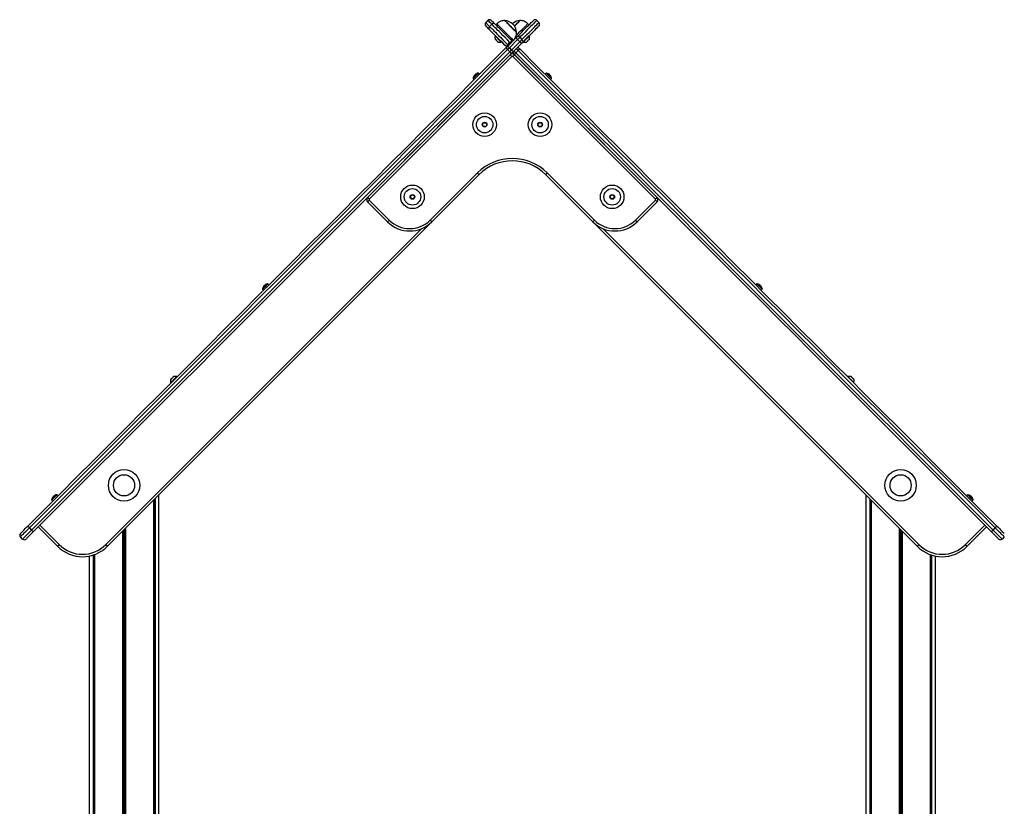
# Model space of a CAD drawing. Units: millimetres. Extents: x 527 to 4630, y 537 to 7142.
# Drawn here: x 1950 to 3205, y 6140 to 7142 of the extents above; entities that cross this region are included whole.
import ezdxf

# ---------------------------------------------------------------- set-up
doc = ezdxf.new("R2010")
doc.units = ezdxf.units.MM
doc.header["$LTSCALE"] = 50

msp = doc.modelspace()

# ---------------------------------------------------------------- linework, layer by layer
at = {"color": 7, "linetype": 'Continuous', "lineweight": 25}
for p, q in [((2547.1, 7141.2), (2544.3, 7138.4)), ((2544.6, 7138.1), (2547.4, 7140.9)), ((2552.1, 7136.3), (2549.2, 7133.4)), ((2558.4, 7137), (2557, 7135.5)), ((2599.4, 7135.5), (2598, 7137)), ((2612.1, 7138.4), (2609.3, 7141.2)), ((2556.7, 7121.8), (2556.3, 7121.4)), ((2572.3, 7108.4), (2582.8, 7118.9)), ((2587.7, 7119.6), (2590.5, 7116.7)), ((2600.1, 7121.4), (2599.8, 7121.8)), ((2564.1, 7113.6), (2564.4, 7114)), ((2572.4, 7110.2), (2575.2, 7113.1)), ((2584.9, 7116.8), (2574.4, 7106.3)), ((2574.4, 7106.3), (2577.2, 7103.4)), ((2577.2, 7103.4), (2587.7, 7113.9)), ((2589.8, 7111.8), (2579.4, 7101.3)), ((2587.7, 7113.9), (2584.9, 7116.8)), ((2592, 7114), (2592.4, 7113.6)), ((2393.7, 6915.6), (2575.4, 7097.3)), ((2577.5, 7095.2), (2395.8, 6913.5)), ((2575, 7101.2), (2572.2, 7104)), ((2578.2, 7100.2), (2580.3, 7098.1)), ((2578.2, 7098.5), (2578.2, 7100.2)), ((2760.7, 6913.5), (2578.9, 7095.2)), ((2581, 7097.3), (2762.7, 6915.6)), ((2585.6, 7102.8), (2582.7, 7099.9)), ((2536.5, 7072.6), (2535.2, 7074)), ((2621.3, 7074), (2619.9, 7072.6)), ((2528.4, 7067.2), (2529.8, 7065.9)), ((2626.7, 7065.9), (2628, 7067.2)), ((2473.6, 6886.6), (2533.7, 6946.7)), ((2535.8, 6944.7), (2475.7, 6884.6)), ((2535.8, 6944.6), (2475.7, 6884.5)), ((2680.8, 6884.5), (2620.6, 6944.6)), ((2680.8, 6884.6), (2620.7, 6944.7)), ((2622.8, 6946.7), (2682.9, 6886.6)), ((2419.2, 6884.6), (2393.7, 6910)), ((2419.1, 6884.5), (2393.7, 6910)), ((2395.8, 6912.1), (2421.2, 6886.6)), ((2735.2, 6886.6), (2760.7, 6912.1)), ((2762.7, 6910), (2737.3, 6884.6)), ((2762.8, 6910), (2737.3, 6884.5)), ((2475.7, 6884.5), (2062, 6470.9)), ((3094.4, 6470.9), (2680.8, 6884.5)), ((2267.8, 6803.9), (2266.5, 6805.3)), ((2890, 6805.3), (2888.6, 6803.9)), ((2259.7, 6798.5), (2261.1, 6797.2)), ((2261.7, 6802.6), (2261.5, 6802.8)), ((2895.3, 6802.4), (2895.1, 6802.6)), ((2895.4, 6797.2), (2896.7, 6798.5)), ((2142.6, 6679.5), (2143, 6679.1)), ((2150.8, 6686.9), (2150.4, 6687.2)), ((3006, 6687.2), (3005.7, 6686.9)), ((3013.4, 6679.1), (3013.8, 6679.5)), ((1991, 6529.8), (1992.4, 6528.5)), ((1999.1, 6535.2), (1997.8, 6536.6)), ((2120.8, 6529.7), (2120.8, 5409.7)), ((2120.8, 6529.6), (2120.8, 5409.7)), ((2122.6, 6531.4), (2122.6, 5409.7)), ((2122.7, 6531.5), (2122.7, 5409.7)), ((2127.7, 6099.7), (2127.7, 6536.6)), ((3028.7, 6536.6), (3028.7, 6099.7)), ((3033.8, 6531.5), (3033.8, 5409.7)), ((3033.9, 6531.4), (3033.9, 5409.7)), ((3035.6, 6529.7), (3035.6, 5409.7)), ((3035.7, 6529.6), (3035.7, 5409.7)), ((3158.7, 6536.6), (3157.3, 6535.2)), ((3163.8, 6533.9), (3164, 6533.7)), ((3164.1, 6528.5), (3165.4, 6529.8)), ((1962.5, 6494.4), (1965.4, 6491.6)), ((1998.4, 6470.9), (1973.6, 6495.6)), ((1975.8, 6497.7), (2000.5, 6473)), ((2081.3, 6490.2), (2081.3, 5209.7)), ((2081.5, 6490.3), (2081.5, 5209.7)), ((2085, 6493.8), (2085, 5209.7)), ((2085.1, 6493.9), (2085.1, 5209.7)), ((3071.3, 6493.9), (3071.3, 5209.7)), ((3071.5, 6493.8), (3071.5, 5209.7)), ((3075, 6490.3), (3075, 5209.7)), ((3075.1, 6490.2), (3075.1, 5209.7)), ((3155.9, 6473), (3180.7, 6497.7)), ((3182.8, 6495.6), (3158, 6470.9)), ((3191.1, 6491.6), (3193.9, 6494.4)), ((1953.8, 6480.1), (1951, 6482.9)), ((3205.4, 6482.9), (3202.6, 6480.1)), ((2038.7, 6458.5), (2038.7, 6111.7)), ((2043.8, 6459.8), (2043.8, 5209.7)), ((2043.9, 6459.8), (2043.9, 5209.7)), ((2045.6, 6460.4), (2045.6, 5209.7)), ((2045.7, 6460.4), (2045.7, 5209.7)), ((3110.8, 6460.4), (3110.8, 5209.7)), ((3110.8, 6460.4), (3110.8, 5209.7)), ((3112.6, 6459.8), (3112.6, 5209.7)), ((3112.7, 6459.8), (3112.7, 5209.7)), ((3117.7, 6111.7), (3117.7, 6458.5))]:
    msp.add_line(p, q, dxfattribs=at)
at = {"color": 8, "linetype": 'Continuous', "lineweight": 25}
for p, q in [((2059.9, 6473), (2462.8, 6875.9)), ((2693.6, 6875.9), (3096.5, 6473)), ((2120.9, 6529.7), (2120.9, 5409.7)), ((3035.6, 6529.7), (3035.6, 5409.7)), ((2083.1, 6491.9), (2083.1, 5209.7)), ((2083.4, 6492.2), (2083.4, 5209.7)), ((3073.1, 6492.2), (3073.1, 5209.7)), ((3073.4, 6491.9), (3073.4, 5209.7)), ((2045.6, 6460.4), (2045.6, 5209.7)), ((3110.9, 6460.4), (3110.9, 5209.7))]:
    msp.add_line(p, q, dxfattribs=at)
at = {"color": 8, "linetype": 'Continuous', "lineweight": 25, "flags": 128}
for points in [[(2544.3, 7138.4), (2544.3, 7138.3), (2544.6, 7138.1)], [(2544.6, 7138.1), (2544.8, 7137.9), (2545.2, 7137.5), (2545.8, 7136.8), (2546.7, 7135.9), (2547.9, 7134.8), (2549.2, 7133.4)], [(2547.4, 7140.9), (2547.2, 7141.2), (2547.1, 7141.2)], [(2552.1, 7136.3), (2550.7, 7137.6), (2549.6, 7138.7), (2548.7, 7139.6), (2548, 7140.3), (2547.6, 7140.7), (2547.4, 7140.9)], [(2549.2, 7133.4), (2549.3, 7133.4), (2549.5, 7133.1), (2550.1, 7132.6), (2550.8, 7131.8), (2551.9, 7130.8), (2553.2, 7129.5), (2554.8, 7127.9), (2556.6, 7126.1), (2558.6, 7124), (2560.9, 7121.7), (2563.5, 7119.2), (2566.2, 7116.4), (2569.2, 7113.4), (2572.4, 7110.2)], [(2575.2, 7113.1), (2572, 7116.3), (2569.1, 7119.3), (2566.3, 7122), (2563.8, 7124.6), (2561.5, 7126.9), (2559.4, 7128.9), (2557.6, 7130.7), (2556, 7132.3), (2554.7, 7133.6), (2553.7, 7134.6), (2552.9, 7135.4), (2552.4, 7136), (2552.1, 7136.2), (2552.1, 7136.3)], [(2609.3, 7141.2), (2609.3, 7141.1), (2609, 7140.9), (2608.4, 7140.3), (2607.6, 7139.5), (2606.5, 7138.3), (2605.1, 7137), (2603.4, 7135.3), (2601.5, 7133.4), (2599.3, 7131.2), (2596.8, 7128.7), (2594, 7125.9), (2591, 7122.9), (2587.7, 7119.6)], [(2590.5, 7116.7), (2593.8, 7120.1), (2596.9, 7123.1), (2599.6, 7125.8), (2602.1, 7128.3), (2604.3, 7130.5), (2606.3, 7132.5), (2607.9, 7134.1), (2609.3, 7135.5), (2610.4, 7136.6), (2611.2, 7137.5), (2611.8, 7138), (2612.1, 7138.3), (2612.1, 7138.4)], [(2560, 7113.6), (2560, 7113.6), (2559.8, 7113.8), (2559.4, 7114.2), (2558.8, 7114.8), (2558.1, 7115.5), (2557.4, 7116.2), (2556.9, 7116.8), (2556.5, 7117.2), (2556.3, 7117.3), (2556.3, 7117.3)], [(2572.4, 7110.2), (2572.6, 7110), (2572.9, 7109.8), (2573.1, 7109.5), (2573.3, 7109.4)], [(2576.1, 7112.2), (2575.9, 7112.4), (2575.7, 7112.6), (2575.5, 7112.9), (2575.2, 7113.1)], [(2600.2, 7117.3), (2600.1, 7117.3), (2599.8, 7117), (2599.3, 7116.5), (2598.6, 7115.8), (2598, 7115.1), (2597.3, 7114.5), (2596.8, 7114), (2596.5, 7113.7), (2596.4, 7113.6)], [(2528.3, 7067.6), (2528.4, 7067.8), (2528.8, 7068.2), (2529.4, 7068.8), (2530.2, 7069.5), (2531.1, 7070.4), (2532, 7071.3), (2532.9, 7072.2), (2533.6, 7073), (2534.2, 7073.6), (2534.6, 7074), (2534.8, 7074.1)], [(2528.4, 7067.2), (2528.6, 7067.4), (2528.9, 7067.7), (2529.5, 7068.3), (2530.3, 7069.1), (2531.1, 7069.9), (2532, 7070.8), (2532.9, 7071.7), (2533.7, 7072.5), (2534.4, 7073.2), (2534.9, 7073.7), (2535.1, 7073.9), (2535.2, 7074)], [(2621.3, 7074), (2621.3, 7074), (2621.5, 7073.8), (2621.9, 7073.3), (2622.5, 7072.7), (2623.3, 7071.9), (2624.2, 7071), (2625.1, 7070.1), (2626, 7069.2), (2626.8, 7068.5), (2627.4, 7067.8), (2627.8, 7067.4), (2628, 7067.3), (2628, 7067.2)], [(2621.7, 7074.1), (2621.7, 7074), (2622, 7073.8), (2622.5, 7073.3), (2623.2, 7072.5), (2624.1, 7071.7), (2625, 7070.8), (2625.9, 7069.9), (2626.7, 7069.1), (2627.4, 7068.4), (2627.9, 7067.9), (2628.1, 7067.7), (2628.1, 7067.6)], [(2259.6, 6798.9), (2259.7, 6799.1), (2260.1, 6799.5), (2260.7, 6800.1), (2261.5, 6800.8), (2262.4, 6801.7), (2263.3, 6802.6), (2264.2, 6803.5), (2264.9, 6804.3), (2265.5, 6804.9), (2265.9, 6805.3), (2266.1, 6805.4)], [(2259.7, 6798.5), (2259.9, 6798.7), (2260.2, 6799), (2260.8, 6799.6), (2261.5, 6800.4), (2262.4, 6801.2), (2263.3, 6802.1), (2264.2, 6803), (2265, 6803.8), (2265.7, 6804.5), (2266.2, 6805), (2266.4, 6805.2), (2266.5, 6805.3)], [(2890, 6805.3), (2890, 6805.3), (2890.2, 6805.1), (2890.6, 6804.6), (2891.2, 6804), (2892, 6803.2), (2892.9, 6802.3), (2893.8, 6801.4), (2894.7, 6800.5), (2895.5, 6799.8), (2896.1, 6799.1), (2896.5, 6798.7), (2896.7, 6798.5), (2896.7, 6798.5)], [(2890.4, 6805.4), (2890.4, 6805.3), (2890.7, 6805.1), (2891.2, 6804.6), (2891.9, 6803.8), (2892.8, 6803), (2893.7, 6802.1), (2894.6, 6801.2), (2895.4, 6800.4), (2896.1, 6799.7), (2896.6, 6799.2), (2896.8, 6799), (2896.8, 6798.9)], [(2142.6, 6683.5), (2142.6, 6683.5), (2142.8, 6683.7), (2143.2, 6684.1), (2143.8, 6684.7), (2144.5, 6685.4)], [(2144.5, 6685.4), (2145.2, 6686.1), (2145.8, 6686.7), (2146.2, 6687.1), (2146.4, 6687.3), (2146.4, 6687.3)], [(3010.1, 6687.3), (3010.1, 6687.3), (3010.3, 6687.1), (3010.7, 6686.7), (3011.3, 6686.1), (3011.9, 6685.4), (3012.6, 6684.7), (3013.2, 6684.1), (3013.6, 6683.7), (3013.8, 6683.5), (3013.8, 6683.5)], [(1990.9, 6530.2), (1991, 6530.4), (1991.4, 6530.8), (1992, 6531.4), (1992.8, 6532.1), (1993.7, 6533), (1994.6, 6533.9), (1995.5, 6534.8), (1996.2, 6535.6), (1996.8, 6536.2), (1997.2, 6536.6), (1997.4, 6536.7)], [(1991, 6529.8), (1991.2, 6530), (1991.5, 6530.3), (1992.1, 6530.9), (1992.8, 6531.7), (1993.7, 6532.5), (1994.6, 6533.4), (1995.5, 6534.3), (1996.3, 6535.1), (1997, 6535.8), (1997.5, 6536.3), (1997.7, 6536.5), (1997.8, 6536.6)], [(3158.7, 6536.6), (3158.7, 6536.6), (3158.9, 6536.4), (3159.3, 6535.9), (3160, 6535.3), (3160.7, 6534.5), (3161.6, 6533.6), (3162.5, 6532.7), (3163.4, 6531.8), (3164.2, 6531.1), (3164.8, 6530.4), (3165.2, 6530), (3165.4, 6529.8), (3165.4, 6529.8)], [(3159.1, 6536.7), (3159.1, 6536.6), (3159.4, 6536.4), (3159.9, 6535.9), (3160.6, 6535.1), (3161.5, 6534.3), (3162.4, 6533.4), (3163.3, 6532.5), (3164.1, 6531.7), (3164.8, 6531), (3165.3, 6530.5), (3165.5, 6530.3), (3165.5, 6530.2)]]:
    msp.add_lwpolyline(points, dxfattribs=at)
at = {"color": 7, "linetype": 'Continuous', "lineweight": 25, "flags": 128}
for points in [[(2544.6, 7133.8), (2544.3, 7134.1), (2544.3, 7134.1)], [(2549.2, 7129.2), (2547.9, 7130.5), (2546.8, 7131.6), (2545.8, 7132.6), (2545.2, 7133.2), (2544.8, 7133.7), (2544.6, 7133.8)], [(2551.4, 7141.2), (2551.4, 7141.2), (2551.7, 7140.9)], [(2551.7, 7140.9), (2551.8, 7140.7), (2552.2, 7140.3), (2552.9, 7139.6), (2553.8, 7138.7), (2555, 7137.6), (2556.3, 7136.3)], [(2556.3, 7136.3), (2556.3, 7136.2), (2556.6, 7136), (2557.1, 7135.4), (2557.9, 7134.7), (2558.9, 7133.6), (2560.2, 7132.4), (2561.7, 7130.8), (2563.5, 7129.1), (2565.5, 7127), (2567.8, 7124.8), (2570.3, 7122.3), (2573, 7119.6), (2575.9, 7116.7), (2578.2, 7114.3)], [(2558.4, 7137), (2558.5, 7136.9), (2558.8, 7136.6), (2559.4, 7136), (2560.2, 7135.2), (2561.2, 7134.2), (2562.4, 7133), (2563.7, 7131.7), (2565.2, 7130.2), (2566.7, 7128.7), (2568.3, 7127.1), (2569.9, 7125.4), (2571.5, 7123.8), (2573.1, 7122.3)], [(2568.7, 7140.9), (2568.7, 7140.8), (2568.8, 7140.7), (2569.2, 7140.3), (2569.9, 7139.6), (2570.7, 7138.8), (2571.8, 7137.8), (2572.9, 7136.6), (2574.2, 7135.3), (2575.6, 7133.9), (2577, 7132.6), (2578.3, 7131.2), (2579.6, 7130), (2580.7, 7128.8), (2581.7, 7127.8), (2582.5, 7127), (2583.1, 7126.4), (2583.4, 7126.1), (2583.5, 7126)], [(2568.7, 7140.9), (2568.7, 7140.8), (2569, 7140.5), (2569.5, 7140), (2570.3, 7139.2), (2571.2, 7138.3), (2572.3, 7137.2), (2573.6, 7135.9), (2574.9, 7134.6), (2576.3, 7133.3), (2577.6, 7131.9), (2578.9, 7130.6)], [(2578.9, 7130.6), (2580.2, 7129.4), (2581.2, 7128.3), (2582.1, 7127.4), (2582.8, 7126.7), (2583.3, 7126.2), (2583.5, 7126), (2583.5, 7126)], [(2580.8, 7133.9), (2582, 7135), (2583.3, 7136.4), (2584.5, 7137.6), (2585.5, 7138.6), (2586.4, 7139.5), (2587.1, 7140.2), (2587.6, 7140.6), (2587.8, 7140.8), (2587.8, 7140.9)], [(2580.8, 7133.9), (2581.3, 7134.4), (2582.6, 7135.7), (2583.9, 7137), (2585, 7138.1), (2586, 7139.1), (2586.8, 7139.9), (2587.4, 7140.4), (2587.7, 7140.8), (2587.8, 7140.9)], [(2583.5, 7119.6), (2586.8, 7122.9), (2589.8, 7125.9), (2592.6, 7128.7), (2595, 7131.2), (2597.3, 7133.4), (2599.2, 7135.3), (2600.8, 7137), (2602.2, 7138.3), (2603.3, 7139.5), (2604.2, 7140.3), (2604.7, 7140.9), (2605, 7141.1), (2605.1, 7141.2)], [(2588.8, 7127.7), (2590.4, 7129.3), (2591.9, 7130.8), (2593.3, 7132.2), (2594.6, 7133.5), (2595.7, 7134.6), (2596.6, 7135.5), (2597.3, 7136.2), (2597.8, 7136.7), (2598, 7136.9), (2598, 7137)], [(2612.1, 7134.1), (2612.1, 7134.1), (2611.8, 7133.8), (2611.2, 7133.2), (2610.4, 7132.4), (2609.3, 7131.3), (2607.9, 7129.9), (2606.3, 7128.2), (2604.3, 7126.3), (2602.1, 7124.1), (2599.6, 7121.6), (2596.9, 7118.9), (2593.9, 7115.8), (2590.6, 7112.5)], [(2571.1, 7107.3), (2568.8, 7109.6), (2565.9, 7112.5), (2563.2, 7115.2), (2560.7, 7117.7), (2558.4, 7120), (2556.4, 7122), (2554.7, 7123.8), (2553.1, 7125.3), (2551.8, 7126.6), (2550.8, 7127.6), (2550, 7128.4), (2549.5, 7128.9), (2549.3, 7129.2), (2549.2, 7129.2)], [(2564.1, 7113.6), (2563.9, 7113.8), (2563.6, 7114.1), (2562.9, 7114.8), (2562.1, 7115.6), (2561.2, 7116.5), (2560.2, 7117.5), (2559.2, 7118.5), (2558.3, 7119.5), (2557.4, 7120.3), (2556.8, 7120.9), (2556.4, 7121.3), (2556.3, 7121.4), (2556.3, 7121.4)], [(2573.1, 7122.3), (2574.5, 7120.8), (2575.9, 7119.5), (2577, 7118.4), (2578, 7117.4), (2578.7, 7116.6), (2579.3, 7116.1), (2579.6, 7115.8), (2579.6, 7115.7)], [(2582.8, 7118.9), (2582.9, 7119), (2583, 7119.1), (2583.1, 7119.3), (2583.2, 7119.4), (2583.3, 7119.4), (2583.4, 7119.5), (2583.5, 7119.6), (2583.5, 7119.6)], [(2582.8, 7118.9), (2582.8, 7118.8), (2582.9, 7118.7), (2583.1, 7118.5), (2583.4, 7118.3), (2583.7, 7117.9), (2584.1, 7117.6), (2584.5, 7117.2), (2584.9, 7116.8)], [(2583.1, 7122.1), (2584, 7122.9), (2585.5, 7124.5), (2587.1, 7126.1), (2588.8, 7127.7)], [(2587.7, 7119.6), (2587.6, 7119.5), (2587.4, 7119.3), (2587.1, 7119), (2586.8, 7118.6), (2586.4, 7118.2), (2585.9, 7117.8), (2585.4, 7117.3), (2584.9, 7116.8)], [(2600.1, 7121.4), (2600, 7121.3), (2599.6, 7120.9), (2599, 7120.3), (2598.2, 7119.5), (2597.3, 7118.5), (2596.3, 7117.5), (2595.2, 7116.5), (2594.3, 7115.6), (2593.5, 7114.8), (2592.9, 7114.1), (2592.5, 7113.8), (2592.4, 7113.6)], [(1960.8, 6496.9), (1981.6, 6517.7), (2002.4, 6538.5), (2023.2, 6559.3), (2044.1, 6580.2), (2065, 6601.1), (2085.9, 6622.1), (2106.9, 6643), (2127.9, 6664), (2149, 6685.1), (2170, 6706.1), (2191.1, 6727.2), (2212.1, 6748.3), (2233.2, 6769.3), (2254.3, 6790.4), (2275.4, 6811.5), (2296.5, 6832.6), (2317.6, 6853.7), (2338.7, 6874.8), (2359.8, 6895.9), (2380.9, 6917), (2402, 6938.1), (2423, 6959.1), (2444.1, 6980.2), (2465.1, 7001.2), (2486.1, 7022.2), (2507, 7043.1), (2528, 7064.1), (2548.8, 7085), (2569.7, 7105.8)], [(2556.3, 7117.3), (2556.4, 7117.2), (2556.8, 7116.8), (2557.4, 7116.2), (2558.1, 7115.5), (2558.8, 7114.8), (2559.4, 7114.2), (2559.8, 7113.8), (2560, 7113.6)], [(2569.7, 7105.8), (2570, 7106.1), (2570.3, 7106.5), (2570.7, 7106.8), (2571, 7107.1), (2571.3, 7107.4), (2571.6, 7107.7), (2572, 7108.1), (2572.3, 7108.4)], [(2574.4, 7106.3), (2574.1, 7106), (2573.8, 7105.7), (2573.6, 7105.4), (2573.3, 7105.1), (2573, 7104.9), (2572.7, 7104.6), (2572.4, 7104.3), (2572.2, 7104)], [(2572.3, 7108.4), (2572.3, 7108.4), (2572.4, 7108.2), (2572.6, 7108), (2572.9, 7107.8), (2573.2, 7107.5), (2573.6, 7107.1), (2574, 7106.7), (2574.4, 7106.3)], [(2585.6, 7102.8), (2585.1, 7103.2), (2584.6, 7103.7), (2584.2, 7104.1), (2583.8, 7104.5), (2583.6, 7104.8), (2583.3, 7105), (2583.2, 7105.1), (2583.2, 7105.1)], [(2585.3, 7107.3), (2585.5, 7107), (2586.2, 7106.4), (2586.7, 7105.9), (2587.1, 7105.5), (2587.3, 7105.2), (2587.4, 7105.1)], [(2587.4, 7105.1), (2587.4, 7105.1), (2587.5, 7105.1), (2587.5, 7105), (2587.6, 7105), (2587.7, 7104.9), (2587.8, 7104.8), (2587.9, 7104.7), (2588, 7104.5)], [(2587.7, 7113.9), (2588.2, 7114.5), (2588.7, 7114.9), (2589.2, 7115.4), (2589.6, 7115.8), (2590, 7116.2), (2590.2, 7116.4), (2590.4, 7116.6), (2590.5, 7116.7)], [(2587.7, 7113.9), (2588.1, 7113.5), (2588.5, 7113.1), (2588.9, 7112.8), (2589.2, 7112.4), (2589.5, 7112.2), (2589.7, 7112), (2589.8, 7111.9), (2589.8, 7111.8)], [(2590.6, 7112.5), (2590.5, 7112.5), (2590.5, 7112.4), (2590.4, 7112.4), (2590.3, 7112.3), (2590.2, 7112.2), (2590.1, 7112.1), (2590, 7111.9), (2589.8, 7111.8)], [(2596.5, 7113.6), (2596.6, 7113.8), (2597, 7114.2), (2597.6, 7114.8), (2598.3, 7115.5), (2599, 7116.2), (2599.6, 7116.8), (2600, 7117.2), (2600.1, 7117.3)], [(2572.2, 7104), (2551.3, 7083.1), (2530.4, 7062.2), (2509.4, 7041.3), (2488.4, 7020.3), (2467.4, 6999.3), (2446.4, 6978.2), (2425.3, 6957.2), (2404.2, 6936.1), (2383.1, 6915), (2362, 6893.9), (2340.9, 6872.8), (2319.8, 6851.7), (2298.7, 6830.5), (2277.5, 6809.4), (2256.4, 6788.3), (2235.3, 6767.2), (2214.2, 6746), (2193.1, 6724.9), (2172, 6703.8), (2150.9, 6682.8), (2129.9, 6661.7), (2108.8, 6640.7), (2087.8, 6619.7), (2066.9, 6598.7), (2045.9, 6577.8), (2025, 6556.9), (2004.1, 6536), (1983.3, 6515.2), (1962.5, 6494.4)], [(1965.4, 6491.6), (1986.1, 6512.3), (2007, 6533.2), (2027.8, 6554), (2048.7, 6575), (2069.7, 6595.9), (2090.7, 6616.9), (2111.7, 6637.9), (2132.7, 6658.9), (2153.7, 6679.9), (2174.8, 6701), (2195.9, 6722.1), (2217, 6743.2), (2238.1, 6764.3), (2259.2, 6785.4), (2280.4, 6806.6), (2301.5, 6827.7), (2322.6, 6848.8), (2343.7, 6870), (2364.9, 6891.1), (2386, 6912.2), (2407.1, 6933.3), (2428.1, 6954.4), (2449.2, 6975.4), (2470.2, 6996.5), (2491.3, 7017.5), (2512.2, 7038.4), (2533.2, 7059.4), (2554.1, 7080.3), (2575, 7101.2)], [(2576.8, 7098.7), (2555.9, 7077.9), (2535, 7057), (2514.1, 7036.1), (2493.1, 7015.1), (2472.1, 6994.1), (2451.1, 6973.1), (2430.1, 6952.1), (2409.1, 6931), (2388, 6910), (2366.9, 6888.9), (2345.8, 6867.8), (2324.7, 6846.7), (2303.6, 6825.6), (2282.5, 6804.5), (2261.4, 6783.4), (2240.3, 6762.3), (2219.2, 6741.2), (2198.1, 6720.1), (2177.1, 6699), (2156, 6678), (2135, 6657), (2114, 6636), (2093, 6615), (2072.1, 6594), (2051.2, 6573.1), (2030.3, 6552.2), (2009.4, 6531.4), (1988.6, 6510.6), (1967.9, 6489.8)], [(2575, 7101.2), (2575.3, 7101.5), (2575.5, 7101.8), (2575.8, 7102), (2576.1, 7102.3), (2576.4, 7102.6), (2576.7, 7102.9), (2576.9, 7103.2), (2577.2, 7103.4)], [(2577.5, 7095.2), (2577.1, 7095.6), (2576.8, 7096), (2576.4, 7096.3), (2576.1, 7096.6), (2575.9, 7096.9), (2575.7, 7097.1), (2575.5, 7097.2), (2575.4, 7097.3)], [(2579.4, 7101.3), (2579, 7101), (2578.7, 7100.7), (2578.4, 7100.4), (2578.1, 7100), (2577.7, 7099.7), (2577.4, 7099.4), (2577.1, 7099.1), (2576.8, 7098.7)], [(2577.2, 7103.4), (2577.6, 7103), (2578, 7102.6), (2578.4, 7102.3), (2578.7, 7101.9), (2579, 7101.7), (2579.2, 7101.5), (2579.3, 7101.4), (2579.4, 7101.3)], [(2578.9, 7095.2), (2579.3, 7095.6), (2579.7, 7096), (2580, 7096.3), (2580.3, 7096.6), (2580.6, 7096.9), (2580.8, 7097.1), (2580.9, 7097.2), (2581, 7097.3)], [(2580.3, 7102.3), (2580.4, 7102.3), (2580.5, 7102.1), (2580.7, 7101.9), (2581, 7101.6), (2581.4, 7101.3), (2581.8, 7100.9), (2582.2, 7100.4), (2582.7, 7099.9)], [(2580.9, 7097.5), (2580.8, 7097.6), (2580.7, 7097.7), (2580.6, 7097.8), (2580.5, 7097.9), (2580.4, 7098), (2580.4, 7098), (2580.4, 7098.1), (2580.3, 7098.1)], [(3188.6, 6489.8), (3167.9, 6510.6), (3147.1, 6531.3), (3126.3, 6552.1), (3105.5, 6572.9), (3084.6, 6593.8), (3063.7, 6614.7), (3042.8, 6635.7), (3021.8, 6656.6), (3000.8, 6677.6), (2979.8, 6698.6), (2958.8, 6719.6), (2937.8, 6740.7), (2916.7, 6761.7), (2895.7, 6782.7), (2874.6, 6803.8), (2853.5, 6824.9), (2832.5, 6845.9), (2811.4, 6867), (2790.4, 6888), (2769.3, 6909.1), (2748.3, 6930.1), (2727.3, 6951.1), (2706.3, 6972.1), (2685.4, 6993.1), (2664.4, 7014), (2643.5, 7034.9), (2622.6, 7055.8), (2601.8, 7076.7), (2580.9, 7097.5)], [(2582.7, 7099.9), (2603.6, 7079.1), (2624.4, 7058.2), (2645.4, 7037.3), (2666.3, 7016.4), (2687.3, 6995.4), (2708.3, 6974.4), (2729.3, 6953.4), (2750.3, 6932.3), (2771.4, 6911.3), (2792.4, 6890.2), (2813.5, 6869.2), (2834.6, 6848.1), (2855.7, 6827), (2876.7, 6805.9), (2897.8, 6784.8), (2918.9, 6763.7), (2940, 6742.7), (2961, 6721.6), (2982.1, 6700.6), (3003.1, 6679.6), (3024.1, 6658.5), (3045.1, 6637.6), (3066.1, 6616.6), (3087, 6595.7), (3107.9, 6574.8), (3128.7, 6553.9), (3149.6, 6533.1), (3170.3, 6512.3), (3191.1, 6491.6)], [(3193.9, 6494.4), (3173.2, 6515.1), (3152.4, 6535.9), (3131.6, 6556.7), (3110.7, 6577.6), (3089.8, 6598.5), (3068.9, 6619.4), (3047.9, 6640.4), (3026.9, 6661.4), (3005.9, 6682.4), (2984.9, 6703.4), (2963.9, 6724.5), (2942.8, 6745.5), (2921.7, 6766.6), (2900.7, 6787.7), (2879.6, 6808.7), (2858.5, 6829.8), (2837.4, 6850.9), (2816.3, 6872), (2795.2, 6893.1), (2774.2, 6914.1), (2753.1, 6935.2), (2732.1, 6956.2), (2711.1, 6977.2), (2690.1, 6998.2), (2669.1, 7019.2), (2648.2, 7040.1), (2627.3, 7061), (2606.4, 7081.9), (2585.6, 7102.8)], [(2588, 7104.5), (2608.8, 7083.7), (2629.7, 7062.9), (2650.6, 7042), (2671.5, 7021.1), (2692.4, 7000.1), (2713.4, 6979.2), (2734.4, 6958.2), (2755.4, 6937.2), (2776.4, 6916.1), (2797.5, 6895.1), (2818.5, 6874.1), (2839.6, 6853), (2860.6, 6831.9), (2881.7, 6810.9), (2902.7, 6789.8), (2923.8, 6768.8), (2944.8, 6747.7), (2965.9, 6726.7), (2986.9, 6705.7), (3007.9, 6684.7), (3028.9, 6663.7), (3049.8, 6642.7), (3070.8, 6621.8), (3091.7, 6600.9), (3112.5, 6580), (3133.4, 6559.2), (3154.2, 6538.4), (3174.9, 6517.6), (3195.6, 6496.9)], [(2529.9, 7071.2), (2530, 7071.2), (2530, 7071.2), (2530, 7071.3), (2530.1, 7071.3), (2530.1, 7071.3), (2530.1, 7071.4), (2530.2, 7071.4), (2530.2, 7071.5)], [(2530.9, 7072.2), (2531, 7072.2), (2531, 7072.3), (2531.1, 7072.3), (2531.1, 7072.3), (2531.1, 7072.4), (2531.2, 7072.4), (2531.2, 7072.4), (2531.2, 7072.5)], [(2531.1, 7072), (2531.1, 7072), (2531.1, 7072.1), (2531, 7072.1), (2531, 7072.1), (2531, 7072.1), (2531, 7072.2), (2531, 7072.2), (2530.9, 7072.2)], [(2625.2, 7072.5), (2625.2, 7072.5), (2625.2, 7072.5), (2625.2, 7072.5), (2625.2, 7072.5), (2625.3, 7072.4), (2625.3, 7072.4), (2625.3, 7072.4), (2625.3, 7072.3)], [(2625.7, 7072), (2625.6, 7072.1), (2625.6, 7072.1), (2625.5, 7072.1), (2625.5, 7072.2), (2625.5, 7072.2), (2625.4, 7072.3), (2625.4, 7072.3), (2625.3, 7072.3)], [(2626.1, 7071.6), (2626.1, 7071.6), (2626.1, 7071.5), (2626.2, 7071.5), (2626.2, 7071.5), (2626.3, 7071.4), (2626.3, 7071.4), (2626.4, 7071.3), (2626.4, 7071.3)], [(2626.6, 7071.1), (2626.6, 7071.1), (2626.5, 7071.1), (2626.5, 7071.2), (2626.5, 7071.2), (2626.5, 7071.2), (2626.5, 7071.2), (2626.4, 7071.3), (2626.4, 7071.3)], [(2535.8, 6944.7), (2535.7, 6944.8), (2535.5, 6944.9), (2535.3, 6945.1), (2535, 6945.4), (2534.7, 6945.7), (2534.4, 6946), (2534, 6946.4), (2533.7, 6946.7)], [(2620.7, 6944.7), (2620.8, 6944.8), (2620.9, 6944.9), (2621.1, 6945.1), (2621.4, 6945.4), (2621.7, 6945.7), (2622, 6946), (2622.4, 6946.4), (2622.8, 6946.7)], [(2395.8, 6913.5), (2395.4, 6913.9), (2395.1, 6914.2), (2394.7, 6914.6), (2394.4, 6914.9), (2394.2, 6915.1), (2393.9, 6915.4), (2393.8, 6915.5), (2393.7, 6915.6)], [(2393.7, 6910), (2393.8, 6910.1), (2393.9, 6910.3), (2394.2, 6910.5), (2394.4, 6910.7), (2394.7, 6911), (2395.1, 6911.4), (2395.4, 6911.7), (2395.8, 6912.1)], [(2760.7, 6913.5), (2761, 6913.9), (2761.4, 6914.2), (2761.7, 6914.6), (2762, 6914.9), (2762.3, 6915.1), (2762.5, 6915.4), (2762.7, 6915.5), (2762.7, 6915.6)], [(2760.7, 6912.1), (2761, 6911.7), (2761.4, 6911.4), (2761.7, 6911), (2762, 6910.7), (2762.3, 6910.5), (2762.5, 6910.3), (2762.7, 6910.1), (2762.7, 6910)], [(2419.2, 6884.6), (2419.2, 6884.6), (2419.4, 6884.8), (2419.6, 6885), (2419.9, 6885.3), (2420.2, 6885.6), (2420.5, 6885.9), (2420.9, 6886.3), (2421.2, 6886.6)], [(2475.7, 6884.6), (2475.6, 6884.6), (2475.4, 6884.8), (2475.2, 6885), (2474.9, 6885.3), (2474.6, 6885.6), (2474.3, 6885.9), (2473.9, 6886.3), (2473.6, 6886.6)], [(2680.8, 6884.6), (2680.9, 6884.6), (2681, 6884.8), (2681.2, 6885), (2681.5, 6885.3), (2681.8, 6885.6), (2682.1, 6885.9), (2682.5, 6886.3), (2682.9, 6886.6)], [(2735.2, 6886.6), (2735.6, 6886.3), (2735.9, 6885.9), (2736.3, 6885.6), (2736.6, 6885.3), (2736.8, 6885), (2737, 6884.8), (2737.2, 6884.6), (2737.3, 6884.6)], [(2262.2, 6803.5), (2262.3, 6803.5), (2262.3, 6803.6), (2262.4, 6803.6), (2262.4, 6803.6), (2262.4, 6803.7), (2262.5, 6803.7), (2262.5, 6803.7), (2262.5, 6803.8)], [(2261.2, 6802.5), (2261.3, 6802.5), (2261.3, 6802.5), (2261.3, 6802.6), (2261.4, 6802.6), (2261.4, 6802.6), (2261.4, 6802.7), (2261.5, 6802.7), (2261.5, 6802.8)], [(2262.4, 6803.3), (2262.4, 6803.3), (2262.4, 6803.4), (2262.3, 6803.4), (2262.3, 6803.4), (2262.3, 6803.4), (2262.3, 6803.5), (2262.3, 6803.5), (2262.2, 6803.5)], [(2894.4, 6803.3), (2894.3, 6803.4), (2894.3, 6803.4), (2894.2, 6803.4), (2894.2, 6803.5), (2894.2, 6803.5), (2894.1, 6803.6), (2894.1, 6803.6), (2894, 6803.6)], [(2894.8, 6802.9), (2894.8, 6802.9), (2894.8, 6802.8), (2894.9, 6802.8), (2894.9, 6802.8), (2895, 6802.7), (2895, 6802.7), (2895.1, 6802.6), (2895.1, 6802.6)], [(2146.3, 6687.2), (2146.2, 6687.1), (2145.8, 6686.7), (2145.2, 6686.1), (2144.5, 6685.4), (2143.8, 6684.7), (2143.2, 6684.1), (2142.8, 6683.7), (2142.6, 6683.6)], [(2142.6, 6679.5), (2142.8, 6679.6), (2143.2, 6680), (2143.8, 6680.6), (2144.6, 6681.4), (2145.5, 6682.3), (2146.5, 6683.4)], [(2146.5, 6683.4), (2147.5, 6684.4), (2148.5, 6685.3), (2149.3, 6686.1), (2149.9, 6686.7), (2150.3, 6687.1), (2150.4, 6687.2)], [(3006, 6687.2), (3006, 6687.2), (3006.2, 6687.1), (3006.5, 6686.7), (3007.2, 6686.1), (3008, 6685.3), (3008.9, 6684.3), (3009.9, 6683.3), (3010.9, 6682.3), (3011.9, 6681.4), (3012.7, 6680.6), (3013.3, 6680), (3013.7, 6679.6), (3013.8, 6679.5)], [(3013.8, 6683.6), (3013.7, 6683.7), (3013.3, 6684.1), (3012.7, 6684.7), (3012, 6685.4), (3011.3, 6686.1), (3010.7, 6686.7), (3010.3, 6687.1), (3010.1, 6687.2)], [(1993.7, 6534.6), (1993.7, 6534.6), (1993.7, 6534.7), (1993.6, 6534.7), (1993.6, 6534.7), (1993.6, 6534.7), (1993.6, 6534.8), (1993.6, 6534.8), (1993.5, 6534.8)], [(1994.9, 6535.8), (1994.9, 6535.8), (1994.9, 6535.8), (1994.9, 6535.8), (1994.9, 6535.8)], [(3162.6, 6535.1), (3162.6, 6535.1), (3162.6, 6535.1), (3162.6, 6535.1), (3162.6, 6535.1), (3162.7, 6535), (3162.7, 6535), (3162.7, 6535), (3162.8, 6534.9)], [(3163.1, 6534.6), (3163, 6534.7), (3163, 6534.7), (3162.9, 6534.7), (3162.9, 6534.8), (3162.9, 6534.8), (3162.8, 6534.9), (3162.8, 6534.9), (3162.7, 6534.9)], [(3163.5, 6534.2), (3163.5, 6534.2), (3163.5, 6534.1), (3163.6, 6534.1), (3163.6, 6534.1), (3163.7, 6534), (3163.7, 6534), (3163.8, 6533.9), (3163.8, 6533.9)], [(1951, 6487.1), (1951.2, 6487.3), (1951.6, 6487.7), (1952.3, 6488.4), (1953.2, 6489.3), (1954.4, 6490.5), (1955.8, 6491.9), (1957.3, 6493.4), (1959, 6495.1), (1960.8, 6496.9)], [(1962.5, 6494.4), (1960.6, 6492.5), (1958.8, 6490.7), (1957.1, 6489), (1955.6, 6487.5), (1954.3, 6486.1), (1953.1, 6485), (1952.2, 6484.1), (1951.6, 6483.4), (1951.2, 6483), (1951, 6482.9)], [(1953.8, 6480.1), (1954, 6480.2), (1954.4, 6480.6), (1955, 6481.3), (1956, 6482.2), (1957.1, 6483.3), (1958.4, 6484.7), (1960, 6486.2), (1961.7, 6487.9), (1963.5, 6489.7), (1965.4, 6491.6)], [(1967.9, 6489.8), (1966.1, 6488.1), (1964.4, 6486.4), (1962.8, 6484.8), (1961.5, 6483.4), (1960.3, 6482.3), (1959.3, 6481.3), (1958.7, 6480.6), (1958.2, 6480.2), (1958.1, 6480.1)], [(3198.4, 6480.1), (3198.2, 6480.2), (3197.8, 6480.6), (3197.1, 6481.3), (3196.2, 6482.3), (3195, 6483.4), (3193.6, 6484.8), (3192, 6486.4), (3190.4, 6488.1), (3188.6, 6489.8)], [(3191.1, 6491.6), (3193, 6489.7), (3194.8, 6487.9), (3196.5, 6486.2), (3198, 6484.7), (3199.3, 6483.3), (3200.5, 6482.2), (3201.4, 6481.3), (3202.1, 6480.6), (3202.5, 6480.2), (3202.6, 6480.1)], [(3205.4, 6482.9), (3205.3, 6483), (3204.9, 6483.4), (3204.2, 6484.1), (3203.3, 6485), (3202.2, 6486.1), (3200.8, 6487.5), (3199.3, 6489), (3197.6, 6490.7), (3195.8, 6492.5), (3193.9, 6494.4)], [(3195.6, 6496.9), (3197.4, 6495.1), (3199.1, 6493.4), (3200.7, 6491.9), (3202, 6490.5), (3203.2, 6489.3), (3204.2, 6488.4), (3204.9, 6487.7), (3205.3, 6487.3), (3205.4, 6487.1)], [(1998.4, 6470.9), (1998.4, 6470.9), (1998.6, 6471), (1998.8, 6471.2), (1999, 6471.5), (1999.3, 6471.8), (1999.7, 6472.2), (2000.1, 6472.6), (2000.5, 6473)], [(2062, 6470.9), (2062, 6470.9), (2061.9, 6471), (2061.7, 6471.2), (2061.4, 6471.5), (2061.1, 6471.8), (2060.7, 6472.2), (2060.3, 6472.6), (2059.9, 6473)], [(3094.4, 6470.9), (3094.4, 6470.9), (3094.6, 6471), (3094.8, 6471.2), (3095, 6471.5), (3095.4, 6471.8), (3095.7, 6472.2), (3096.1, 6472.6), (3096.5, 6473)], [(3158, 6470.9), (3158, 6470.9), (3157.9, 6471), (3157.7, 6471.2), (3157.4, 6471.5), (3157.1, 6471.8), (3156.7, 6472.2), (3156.3, 6472.6), (3155.9, 6473)]]:
    msp.add_lwpolyline(points, dxfattribs=at)
at = {"color": 7, "linetype": 'Continuous', "lineweight": 25}
for centre, radius in [((2542.9, 7008.3), 15), ((2542.9, 7008.3), 10.5), ((2613.6, 7008.3), 15), ((2613.6, 7008.3), 10.5), ((2542.9, 7008.3), 3), ((2542.9, 7008.3), 2.5), ((2613.6, 7008.3), 3), ((2613.6, 7008.3), 2.5), ((2450.9, 6916.3), 15), ((2705.5, 6916.3), 15), ((2450.9, 6916.3), 10.5), ((2450.9, 6916.3), 3), ((2450.9, 6916.3), 2.5), ((2705.5, 6916.3), 10.5), ((2705.5, 6916.3), 3), ((2705.5, 6916.3), 2.5), ((2083.2, 6548.6), 20), ((3073.2, 6548.6), 20), ((2083.2, 6548.6), 13.5), ((3073.2, 6548.6), 13.5)]:
    msp.add_circle(centre, radius, dxfattribs=at)
for centre, radius, start, end in [((2546.4, 7136.2), 3, 135, 225), ((2546.7, 7135.9), 3, 134.9963, 224.9985), ((2549.3, 7139.1), 3, 45, 135), ((2549.5, 7138.8), 3, 45.0002, 135.0062), ((2551.4, 7131.3), 3, 135, 225), ((2554.2, 7134.1), 3, 45, 135), ((2567.8, 7125.1), 15.8, 3.2911, 86.7089), ((2588.7, 7125.1), 15.8, 93.2911, 131.4755), ((2607.2, 7139.1), 3, 45, 135), ((2610, 7136.2), 3, 315, 45), ((2567.1, 7119.3), 11, 168.881, 190.1271), ((2585.6, 7117.5), 2.99, 44.8027, 134.8064), ((2589.3, 7119.3), 11, 349.8729, 11.119), ((2556.4, 7117.4), 0.1, 190.1271, 225), ((2562, 7124.4), 11, 259.8729, 281.119), ((2560, 7113.7), 0.1, 225, 259.8729), ((2568, 7101), 5.14, 36.817, 71.2091), ((2585.3, 7103), 3, 45, 135), ((2588.4, 7114.6), 2.99, 315.1959, 45.1949), ((2594.5, 7124.4), 11, 258.881, 280.1271), ((2596.4, 7113.7), 0.1, 280.1271, 315), ((2600.1, 7117.4), 0.1, 315, 349.8729), ((2571.9, 7097.1), 5.14, 18.7988, 53.178), ((2578.2, 7094.5), 3.96, 45, 135), ((2578.2, 7094.5), 4, 45, 135), ((2571.5, 7093.5), 5.49, 44.7685, 45.2068), ((2578.2, 7094.5), 1, 45, 135), ((2582.5, 7100.2), 3, 135, 225), ((2585.8, 7095.8), 5.16, 126.85, 161.095), ((2584.9, 7093.5), 5.49, 134.7932, 135.2315), ((2589.7, 7099.7), 5.16, 108.91, 143.1485), ((2536.2, 7066.2), 8, 150.9373, 169.7179), ((2528.8, 7067.6), 0.45, 169.7179, 225), ((2536.2, 7066.2), 7.98, 141.4808, 150.9151), ((2529, 7069.6), 0.491, 70.4873, 72.4589), ((2535.4, 7076.4), 7.17, 223.9913, 226.03), ((2536.9, 7065.5), 8.77, 131.6322, 138.3623), ((2536.2, 7066.2), 7.98, 119.0849, 128.5192), ((2536.2, 7066.2), 8, 100.2821, 119.0627), ((2531, 7072.8), 1.37, 18.174, 18.8802), ((2534.8, 7073.6), 0.45, 45, 100.2821), ((2621.6, 7073.6), 0.45, 79.7179, 135), ((2620.3, 7066.2), 8, 59.2433, 79.7179), ((2620.5, 7066.7), 7.47, 51.7197, 61.4601), ((2625, 7071.4), 1.02, 70.2019, 94.007), ((2619.5, 7066.2), 8.22, 41.5304, 48.4675), ((2625.7, 7070.7), 1.02, 70.2018, 94.0069), ((2624.8, 7071.7), 0.928, 0.8679, 20.508), ((2620.5, 7066.7), 7.48, 28.5386, 38.2775), ((2620.7, 7066.5), 7.46, 28.5276, 38.2882), ((2620.3, 7066.2), 8, 10.2821, 30.7567), ((2626.8, 7069.7), 0.608, 32.1887, 57.7945), ((2627.7, 7067.6), 0.45, 315, 10.2821), ((2578.2, 6902.2), 63, 45, 135), ((2578.2, 6902.2), 60, 45, 135), ((2578.2, 6902.2), 60, 45, 135), ((2537.3, 6946.2), 2.21, 224.4422, 225.5291), ((2619.1, 6946.2), 2.21, 314.4709, 315.5578), ((2396.5, 6912.8), 3.96, 135, 225), ((2396.5, 6912.8), 4, 135, 225), ((2389.8, 6911.8), 5.43, 44.7642, 45.2071), ((2389.2, 6914.5), 6.31, 314.8239, 315.2049), ((2396.5, 6912.8), 1, 135, 225), ((2759.9, 6912.8), 1, 315, 45), ((2759.9, 6912.8), 3.96, 315, 45), ((2766.6, 6911.8), 5.43, 134.7929, 135.2358), ((2767.2, 6914.5), 6.31, 224.7951, 225.1761), ((2759.9, 6912.8), 4, 315, 45), ((2414.7, 6889), 6.31, 314.8239, 315.2049), ((2447.4, 6912.8), 40, 225, 315), ((2447.4, 6912.8), 40, 225, 315), ((2447.4, 6912.8), 37, 225, 315), ((2480.4, 6889.2), 6.64, 224.8045, 225.1668), ((2709, 6912.8), 40, 225, 315), ((2676.1, 6889.2), 6.64, 314.8332, 315.1955), ((2709, 6912.8), 40, 225, 315), ((2709, 6912.8), 37, 225, 315), ((2741.8, 6889), 6.31, 224.7951, 225.1761), ((2267.5, 6797.5), 7.98, 119.0849, 128.5192), ((2267.5, 6797.5), 8, 100.2821, 119.0627), ((2262.5, 6804.1), 1.15, 18.0458, 18.8882), ((2266.1, 6804.9), 0.45, 45, 100.2821), ((2890.3, 6804.9), 0.45, 79.7179, 135), ((2889, 6797.5), 8, 59.2433, 79.7179), ((2889.2, 6798), 7.46, 51.7125, 61.4671), ((2893.7, 6802.7), 1.02, 70.2026, 94.0068), ((2888.2, 6797.6), 8.2, 41.5252, 48.4724), ((2905.9, 6815.6), 16.8, 224.5424, 225.4665), ((2267.5, 6797.5), 8, 150.9373, 169.7179), ((2260.1, 6798.9), 0.45, 169.7179, 225), ((2267.5, 6797.5), 7.98, 141.4808, 150.9151), ((2261.8, 6805.4), 4.19, 251.7384, 251.9688), ((2268.3, 6796.7), 8.81, 131.6512, 138.3535), ((2894.4, 6802), 1.02, 70.1722, 94.0373), ((2893.5, 6803), 0.927, 0.8745, 20.5108), ((2889.2, 6798), 7.46, 28.5301, 38.2843), ((2889.4, 6797.8), 7.47, 28.5387, 38.2838), ((2889, 6797.5), 8, 10.2821, 30.7567), ((2895.5, 6801), 0.608, 32.2183, 57.8085), ((2896.4, 6798.9), 0.45, 315, 10.2821), ((2153.4, 6681.6), 11, 169.8729, 191.119), ((2142.7, 6683.5), 0.1, 135, 169.8729), ((2146.4, 6687.2), 0.1, 100.1271, 135), ((2148.3, 6676.4), 11, 78.881, 100.1271), ((3008.1, 6676.4), 11, 79.8729, 101.119), ((3010.1, 6687.2), 0.1, 45, 79.8729), ((3013.7, 6683.5), 0.1, 10.1271, 45), ((3003, 6681.6), 11, 348.881, 10.1271), ((1998.8, 6528.8), 8, 150.9373, 169.7179), ((1991.4, 6530.2), 0.45, 169.7179, 225), ((1998.8, 6528.8), 7.98, 141.4808, 150.9151), ((1991.9, 6533.1), 0.429, 250.3714, 252.6309), ((1911.5, 6615.1), 114.8, 314.9037, 315.0963), ((2036.5, 6577.6), 61.7, 224.8721, 225.109), ((1999.6, 6528), 8.8, 131.6454, 138.3593), ((2205.6, 6323), 299.8, 134.9631, 135.0369), ((1998.8, 6528.8), 7.98, 119.0849, 128.5192), ((1998.8, 6528.8), 8, 100.2821, 119.0627), ((1997.4, 6536.2), 0.45, 45, 100.2821), ((3159, 6536.2), 0.45, 79.7179, 135), ((3157.7, 6528.8), 8, 59.2433, 79.7179), ((3157.9, 6529.3), 7.47, 51.7219, 61.4682), ((3162.4, 6534), 1.02, 70.2028, 94.0056), ((3156.9, 6528.9), 8.21, 41.5268, 48.4683), ((3163.1, 6533.3), 1.03, 70.2241, 94.0163), ((3162.2, 6534.3), 0.928, 0.8783, 20.4963), ((3157.9, 6529.3), 7.46, 28.5286, 38.2858), ((3158.1, 6529.1), 7.48, 28.543, 38.2714), ((3157.7, 6528.8), 8, 10.2821, 30.7567), ((3164.2, 6532.3), 0.607, 32.1863, 57.8316), ((3165.1, 6530.2), 0.45, 315, 10.2821), ((1965.2, 6498.1), 4.5, 194.6487, 234.2505), ((1969, 6494.2), 4.5, 215.7514, 255.3525), ((3187.4, 6494.2), 4.5, 284.6475, 324.2486), ((3191.3, 6498.1), 4.5, 305.7495, 345.3513), ((1953.1, 6485), 3, 135, 225), ((1956, 6482.2), 3, 225, 315), ((3200.5, 6482.2), 3, 225, 315), ((2030.2, 6502.7), 45, 225, 315), ((2030.2, 6502.7), 42, 225, 315), ((3126.2, 6502.7), 45, 225, 315), ((3126.2, 6502.7), 42, 225, 315)]:
    msp.add_arc(centre, radius, start, end, dxfattribs=at)
at = {"color": 8, "linetype": 'Continuous', "lineweight": 25}
for centre, start, end in [((2574.6, 7107.9), 132.6151, 187.1068), ((2577.6, 7110.9), 82.8933, 137.3832)]:
    msp.add_arc(centre, 3.16, start, end, dxfattribs=at)
at = {"color": 7, "linetype": 'Continuous', "lineweight": 25}
for points, knots in [([(2568.7, 7140.9), (2567.8, 7140.9), (2566.1, 7140.9), (2563.8, 7140.4), (2561.8, 7139.5), (2560, 7138.3), (2558.9, 7137.4), (2558.4, 7137)], [0, 0, 0, 0, 0.238994, 0.443187, 0.624606, 0.819841, 1, 1, 1, 1]), ([(2598, 7137), (2597.4, 7137.5), (2595.9, 7138.7), (2593.6, 7140.1), (2590.7, 7140.9), (2588.8, 7140.9), (2587.8, 7140.9)], [0, 0, 0, 0, 0.231922, 0.489902, 0.722364, 1, 1, 1, 1]), ([(2579.6, 7115.7), (2580.2, 7116.4), (2581.4, 7117.8), (2582.7, 7120.2), (2583.5, 7123), (2583.5, 7125), (2583.5, 7126)], [0, 0, 0, 0, 0.231923, 0.489904, 0.722368, 1, 1, 1, 1])]:
    msp.add_open_spline(points, degree=3, knots=knots, dxfattribs=at)

doc.saveas('drawing.dxf')
